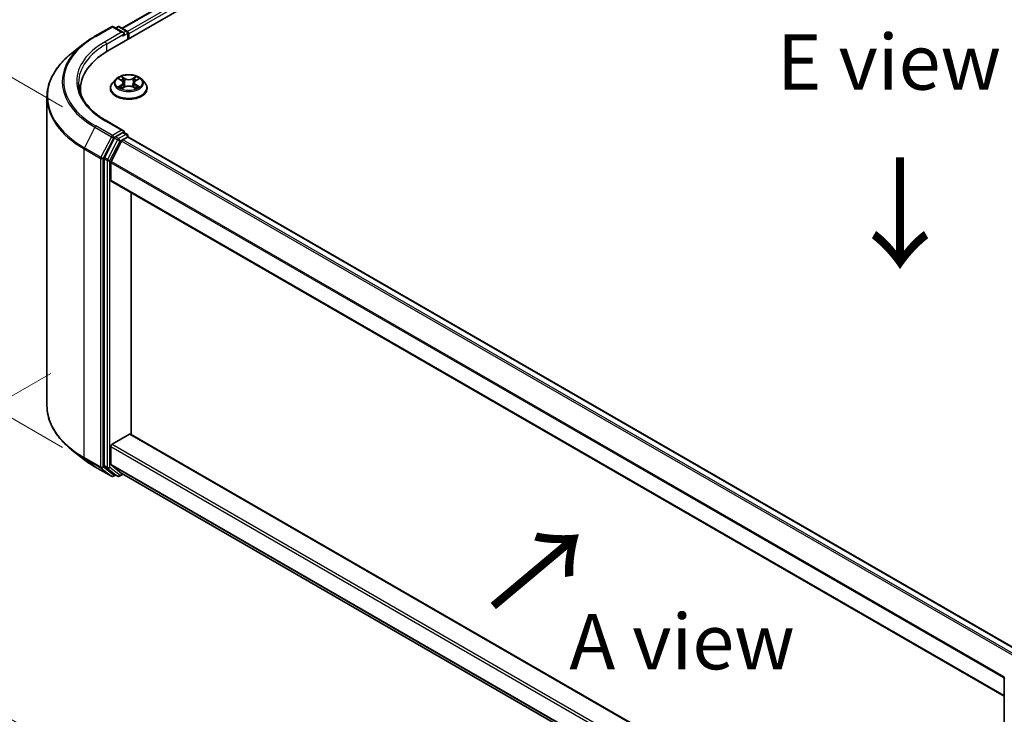
# Model space of a CAD drawing. Units: millimetres. Extents: x 36 to 6157, y 20 to 1004.
# Drawn here: x 98 to 209, y 453 to 531 of the extents above; entities that cross this region are included whole.
import ezdxf

# ---------------------------------------------------------------- set-up
doc = ezdxf.new("R2010")
doc.units = ezdxf.units.MM
doc.header["$LTSCALE"] = 2.5
doc.layers.get('Defpoints').update_dxf_attribs({"lineweight": 25})
for name, color, linetype, lineweight in [('Dimension (ISO)', 7, 'Continuous', 18), ('Symbol (ISO)', 7, 'Continuous', 18), ('Visible (ISO)', 7, 'Continuous', 35), ('Visible Narrow (ISO)', 7, 'Continuous', 25)]:
    doc.layers.add(name, color=color, linetype=linetype, lineweight=lineweight)
doc.styles.add('Note Text (TK)', font='MS PGothic.ttf')
doc.dimstyles.new('Default - Method 1b (TK)', dxfattribs={"dimscale": 2.5, "dimtxt": 2.5, "dimasz": 2.5, "dimexe": 1, "dimexo": 1.5, "dimgap": 1, "dimtad": 1, "dimrnd": 1e-08, "dimdsep": 46, "dimtxsty": 'Note Text (TK)', "dimcen": 0.09, "dimdle": 5, "dimclrd": 100, "dimclre": 100, "dimclrt": 7, "dimadec": 1, "dimazin": 1, "dimtfac": 1, "dimtmove": 0, "dimatfit": 3, "dimfxl": 0, "dimtolj": 1, "dimlwd": -1, "dimlwe": -1, "dimarcsym": 0})

# ---------------------------------------------------------------- blocks, each defined once
blk = doc.blocks.new('*D18')
at = {"layer": 'Defpoints', "color": 0, "transparency": 16777216}
for p in [(105.48, 493.4), (65.63, 470.39), (231.75, 420.49)]:
    blk.add_point(p, dxfattribs=at)
at = {"layer": 'Dimension (ISO)', "color": 100, "transparency": 16777216}
for p, q in [((101.73, 491.23), (63.13, 468.95)), ((186.49, 400.61), (71.05, 467.27)), ((228, 418.33), (189.4, 396.05))]:
    blk.add_line(p, q, dxfattribs=at)
for points in [[(71.57, 468.17), (70.53, 466.36), (65.63, 470.39)], [(187.01, 401.52), (185.97, 399.71), (191.9, 397.49)]]:
    blk.add_solid(points, dxfattribs=at)
at = {"layer": 'Dimension (ISO)', "color": 7, "transparency": 16777216, "insert": (126.32, 441.19), "char_height": 6.25, "attachment_point": 4, "rotation": 330, "style": 'Note Text (TK)'}
blk.add_mtext('\\A1;{\\Q30.000;\\W0.816;\\H0.816x;250}', dxfattribs=at)
blk = doc.blocks.new('*D19')
at = {"layer": 'Defpoints', "color": 0, "transparency": 16777216}
for p in [(106.81, 519.18), (78.02, 497.31), (106.81, 480.69)]:
    blk.add_point(p, dxfattribs=at)
at = {"layer": 'Dimension (ISO)', "color": 100, "transparency": 16777216}
for p, q in [((103.06, 521.35), (75.52, 537.25)), ((78.02, 529.55), (78.02, 503.56)), ((103.06, 482.85), (75.52, 498.75))]:
    blk.add_line(p, q, dxfattribs=at)
for points in [[(76.98, 529.55), (79.07, 529.55), (78.02, 535.8)], [(76.98, 503.56), (79.07, 503.56), (78.02, 497.31)]]:
    blk.add_solid(points, dxfattribs=at)
at = {"layer": 'Dimension (ISO)', "color": 7, "transparency": 16777216, "insert": (72.97, 512.4), "char_height": 6.25, "attachment_point": 4, "rotation": 90, "style": 'Note Text (TK)'}
blk.add_mtext('\\A1;{\\Q30.000;\\W0.816;\\H0.816x;66}', dxfattribs=at)

msp = doc.modelspace()

# ---------------------------------------------------------------- linework, layer by layer
at = {"layer": 'Visible (ISO)'}
for p, q in [((108.1565, 527.6544), (168.7657, 562.6471)), ((165.295, 562.2668), (109.7932, 530.2229)), ((106.7062, 529.3154), (108.5749, 530.3943)), ((109.9366, 529.7319), (108.7892, 530.3943)), ((109.2825, 530.3941), (109.0361, 530.2518)), ((109.4968, 530.3941), (110.3345, 529.9104)), ((110.4416, 529.7248), (110.4416, 528.9737)), ((110.5304, 529.025), (110.5304, 529.6082)), ((105.4299, 528.4541), (104.0792, 527.3848)), ((109.0655, 524.4523), (108.7112, 524.057)), ((109.4126, 524.4957), (109.7167, 524.3138)), ((109.7724, 523.4127), (110.0892, 523.5893)), ((109.904, 524.0641), (109.9625, 523.5187)), ((110.9716, 523.5893), (111.2884, 523.4127)), ((111.1568, 524.0641), (111.0983, 523.5187)), ((111.3441, 524.3138), (111.6482, 524.4957)), ((111.9953, 524.4523), (112.3496, 524.057)), ((105.0812, 522.861), (105.0812, 523.3678)), ((108.459, 523.4261), (108.459, 523.4499)), ((112.6018, 523.4261), (112.6018, 523.4499)), ((101.2955, 487.5636), (101.2955, 522.4296)), ((109.9366, 518.6509), (107.9606, 519.7917)), ((109.8738, 518.4397), (109.0361, 517.956)), ((109.9743, 518.4541), (110.3345, 518.2461)), ((110.4416, 517.9353), (110.4416, 518.0606)), ((108.9197, 517.8258), (107.7876, 515.6036)), ((108.5452, 515.1551), (109.7274, 517.4757)), ((109.8438, 517.6058), (110.3789, 517.9148)), ((211.3436, 459.6952), (110.486, 517.9254)), ((107.7525, 515.4713), (107.7525, 480.8165)), ((108.5101, 513.045), (108.5101, 515.0228)), ((209.3616, 454.7459), (108.5545, 512.9469)), ((110.7829, 484.3359), (110.7829, 511.6603)), ((108.6616, 483.2137), (110.6314, 484.3509)), ((110.7386, 484.3615), (209.3616, 427.4215)), ((105.4299, 481.5391), (104.0792, 482.6084)), ((108.5101, 480.9733), (108.5101, 482.9512)), ((106.7062, 480.6779), (108.5749, 479.599)), ((107.7876, 480.7247), (108.9197, 479.8097)), ((109.7274, 479.9261), (108.5452, 480.8816)), ((109.0361, 479.7415), (108.7892, 479.599)), ((109.2825, 479.5992), (108.9289, 479.8033)), ((109.4968, 479.5992), (109.8943, 479.8287)), ((109.7366, 479.9197), (209.3616, 422.4012)), ((209.3616, 422.2037), (209.3616, 456.8585))]:
    msp.add_line(p, q, dxfattribs=at)
for centre, start, end in [((108.6821, 530.2087), 60, 120), ((109.3896, 530.2085), 60, 120), ((110.2274, 529.7248), 0, 60), ((110.2274, 518.0606), 0, 60), ((108.6821, 479.7845), 240, 300), ((109.3896, 479.7848), 240, 300), ((209.5759, 456.8585), 153.004492, 180)]:
    msp.add_arc(centre, 0.2143, start, end, dxfattribs=at)
for centre, major_axis, start_param, end_param in [((109.7223, 529.6082), (0.303, 0), 0, 1.57079633), ((109.8738, 529.5207), (-0.1071, -0.1856), 0.78539816, 2.35619449), ((110.3789, 529.6956), (-0.1071, 0.1856), 3.92699082, 5.41642157), ((115.5812, 523.3678), (-10.5, 0), 5.49778714, 6.39521013), ((115.5812, 522.2014), (-10.7143, 0), 6.08255579, 6.13021947), ((109.7223, 518.5271), (0.303, 0), 0, 1.57079633), ((109.8738, 518.6146), (0.1071, -0.1856), 0.15954809, 0.78539816), ((109.0361, 517.781), (0.1071, 0.1856), 0.78539816, 1.66145621), ((109.8438, 517.4309), (0.1071, 0.1856), 0.78539816, 1.66145621), ((110.3789, 517.7398), (0.1071, 0.1856), 0, 0.78539816), ((107.904, 515.5588), (0.1071, 0.1856), 1.66145621, 2.35619449), ((108.6616, 515.1103), (0.1071, 0.1856), 1.66145621, 2.35619449), ((108.6616, 513.1324), (-0.1071, -0.1856), 5.49778714, 6.28318531), ((110.6314, 484.176), (0.1071, 0.1856), 0, 0.78539816), ((108.6616, 483.0387), (0.1071, 0.1856), 0.78539816, 2.35619449), ((107.904, 480.9039), (-0.1071, -0.1856), 5.49778714, 6.19252542), ((108.6616, 481.0608), (-0.1071, -0.1856), 5.49778714, 6.19252542), ((109.0361, 479.9889), (-0.1071, -0.1856), 6.19252542, 6.28318531), ((109.8438, 480.1053), (-0.1071, -0.1856), 6.19252542, 6.28318531)]:
    msp.add_ellipse(centre, major_axis=major_axis, ratio=0.57735027, start_param=start_param, end_param=end_param, dxfattribs=at)
for points, knots in [([(105.4299, 528.4541), (105.5073, 528.5154), (105.5863, 528.5759), (105.7475, 528.6955), (105.8296, 528.7545), (105.9969, 528.871), (106.0821, 528.9285), (106.2554, 529.0419), (106.3436, 529.0977), (106.5227, 529.2078), (106.6137, 529.262), (106.7062, 529.3154)], [4.557128063, 4.557128063, 4.557128063, 4.557128063, 4.588180247, 4.588180247, 4.61923243, 4.61923243, 4.650284613, 4.650284613, 4.681336797, 4.681336797, 4.71238898, 4.71238898, 4.71238898, 4.71238898]), ([(104.0792, 527.3848), (103.7237, 527.1034), (103.3981, 526.8084), (102.8123, 526.1953), (102.5522, 525.8773), (102.1018, 525.2227), (101.9117, 524.8862), (101.6056, 524.1999), (101.4896, 523.8501), (101.3345, 523.1434), (101.2955, 522.7865), (101.2955, 522.4296)], [1.726057244, 1.726057244, 1.726057244, 1.726057244, 1.852084693, 1.852084693, 1.978112143, 1.978112143, 2.104139592, 2.104139592, 2.230167041, 2.230167041, 2.35619449, 2.35619449, 2.35619449, 2.35619449]), ([(111.9953, 524.4523), (111.9076, 524.5501), (111.7963, 524.6358), (111.5337, 524.7835), (111.3807, 524.8443), (111.0523, 524.933), (110.877, 524.9611), (110.5218, 524.9826), (110.3418, 524.9763), (109.9937, 524.93), (109.8256, 524.8899), (109.5165, 524.7785), (109.3758, 524.7069), (109.1845, 524.57), (109.1204, 524.5135), (109.0655, 524.4523)], [1.26296478, 1.26296478, 1.26296478, 1.26296478, 1.5839777, 1.5839777, 1.9184063, 1.9184063, 2.25148375, 2.25148375, 2.58279719, 2.58279719, 2.9145331, 2.9145331, 3.24851107, 3.24851107, 3.4494242, 3.4494242, 3.4494242, 3.4494242]), ([(109.7081, 524.7695), (109.7078, 524.7698), (109.7075, 524.77), (109.7068, 524.7706), (109.7064, 524.771), (109.706, 524.7713)], [-0.000230599076, -0.000230599076, -0.000230599076, -0.000230599076, 0, 0, 0.000338329447, 0.000338329447, 0.000338329447, 0.000338329447]), ([(109.706, 524.7713), (109.7062, 524.7709), (109.7065, 524.7705), (109.7069, 524.7699), (109.7071, 524.7696), (109.7073, 524.7693)], [-0.000338329447, -0.000338329447, -0.000338329447, -0.000338329447, 0, 0, 0.000241517914, 0.000241517914, 0.000241517914, 0.000241517914]), ([(111.2669, 524.6197), (111.307, 524.6751), (111.3298, 524.7322), (111.3543, 524.7705), (111.3546, 524.7709), (111.3548, 524.7713)], [0, 0, 0, 0, 0.0320559737, 0.0320559737, 0.0323943032, 0.0323943032, 0.0323943032, 0.0323943032]), ([(111.3548, 524.7713), (111.3544, 524.771), (111.354, 524.7706), (111.3498, 524.7669), (111.3461, 524.7635), (111.3423, 524.76)], [-0.03239430317, -0.03239430317, -0.03239430317, -0.03239430317, -0.03205597372, -0.03205597372, -0.02897275834, -0.02897275834, -0.02897275834, -0.02897275834]), ([(107.9606, 519.7917), (107.5644, 520.0204), (107.2004, 520.2666), (106.5457, 520.7868), (106.2551, 521.0609), (105.7537, 521.629), (105.543, 521.923), (105.2054, 522.523), (105.0784, 522.8289), (104.9092, 523.4457), (104.8669, 523.7567), (104.8669, 524.0677)], [3.141592654, 3.141592654, 3.141592654, 3.141592654, 3.298672286, 3.298672286, 3.455751919, 3.455751919, 3.612831552, 3.612831552, 3.769911184, 3.769911184, 3.926990817, 3.926990817, 3.926990817, 3.926990817]), ([(108.7112, 524.057), (108.6793, 524.0214), (108.65, 523.9845), (108.5972, 523.9086), (108.5737, 523.8696), (108.5328, 523.7895), (108.5154, 523.7484), (108.4875, 523.6649), (108.4768, 523.6224), (108.4626, 523.5365), (108.459, 523.4932), (108.459, 523.4499)], [3.449424205, 3.449424205, 3.449424205, 3.449424205, 3.544937527, 3.544937527, 3.64045085, 3.64045085, 3.735964172, 3.735964172, 3.831477495, 3.831477495, 3.926990817, 3.926990817, 3.926990817, 3.926990817]), ([(109.4825, 524.4539), (109.44, 524.5022), (109.375, 524.5298), (109.3129, 524.5433), (109.3123, 524.5435), (109.3116, 524.5436)], [0.0019022161, 0.0019022161, 0.0019022161, 0.0019022161, 0.0320559737, 0.0320559737, 0.0323943032, 0.0323943032, 0.0323943032, 0.0323943032]), ([(109.3116, 524.5436), (109.3122, 524.5434), (109.3128, 524.5432), (109.3192, 524.5407), (109.3249, 524.5385), (109.3307, 524.5361)], [-0.03239430317, -0.03239430317, -0.03239430317, -0.03239430317, -0.03205597372, -0.03205597372, -0.02897275834, -0.02897275834, -0.02897275834, -0.02897275834]), ([(109.3147, 523.5929), (109.3143, 523.5927), (109.3139, 523.5925), (109.3128, 523.5921), (109.3122, 523.5919), (109.3116, 523.5917)], [-0.000230599076, -0.000230599076, -0.000230599076, -0.000230599076, 0, 0, 0.000338329447, 0.000338329447, 0.000338329447, 0.000338329447]), ([(109.3116, 523.5917), (109.3123, 523.5918), (109.3129, 523.592), (109.3141, 523.5922), (109.3146, 523.5923), (109.3151, 523.5924)], [-0.000338329447, -0.000338329447, -0.000338329447, -0.000338329447, 0, 0, 0.000241517914, 0.000241517914, 0.000241517914, 0.000241517914]), ([(109.904, 524.0641), (109.9019, 524.0835), (109.8974, 524.1028), (109.8841, 524.1403), (109.8751, 524.1586), (109.8532, 524.1939), (109.8403, 524.2108), (109.8107, 524.2431), (109.7942, 524.2585), (109.7578, 524.2875), (109.738, 524.3012), (109.7167, 524.3138)], [0.847301519, 0.847301519, 0.847301519, 0.847301519, 0.988509822, 0.988509822, 1.129718125, 1.129718125, 1.270926428, 1.270926428, 1.412134731, 1.412134731, 1.553343034, 1.553343034, 1.553343034, 1.553343034]), ([(110.9716, 523.5893), (110.924, 523.6159), (110.8698, 523.6379), (110.7532, 523.6713), (110.6908, 523.6827), (110.563, 523.6941), (110.4978, 523.6941), (110.37, 523.6827), (110.3076, 523.6713), (110.191, 523.6379), (110.1368, 523.6159), (110.0892, 523.5893)], [1.58824962, 1.58824962, 1.58824962, 1.58824962, 1.89542757, 1.89542757, 2.20260552, 2.20260552, 2.50978346, 2.50978346, 2.81696141, 2.81696141, 3.12413936, 3.12413936, 3.12413936, 3.12413936]), ([(111.3441, 524.3138), (111.3228, 524.3012), (111.303, 524.2875), (111.2667, 524.2585), (111.2501, 524.2431), (111.2205, 524.2108), (111.2076, 524.1939), (111.1857, 524.1586), (111.1768, 524.1403), (111.1634, 524.1028), (111.1589, 524.0835), (111.1568, 524.0641)], [3.159045946, 3.159045946, 3.159045946, 3.159045946, 3.300254249, 3.300254249, 3.441462552, 3.441462552, 3.582670855, 3.582670855, 3.723879158, 3.723879158, 3.865087461, 3.865087461, 3.865087461, 3.865087461]), ([(111.5705, 523.594), (111.6126, 523.602), (111.6819, 523.6059), (111.7479, 523.592), (111.7485, 523.5918), (111.7492, 523.5917)], [0, 0, 0, 0, 0.0320559737, 0.0320559737, 0.0323943032, 0.0323943032, 0.0323943032, 0.0323943032]), ([(111.7492, 523.5917), (111.7486, 523.5919), (111.748, 523.5921), (111.7416, 523.5945), (111.7359, 523.5966), (111.7301, 523.5986)], [-0.03239430317, -0.03239430317, -0.03239430317, -0.03239430317, -0.03205597372, -0.03205597372, -0.02897275834, -0.02897275834, -0.02897275834, -0.02897275834]), ([(111.7492, 524.5436), (111.7485, 524.5435), (111.7479, 524.5433), (111.7467, 524.5431), (111.7462, 524.543), (111.7457, 524.5429)], [-0.000338329447, -0.000338329447, -0.000338329447, -0.000338329447, 0, 0, 0.000241517914, 0.000241517914, 0.000241517914, 0.000241517914]), ([(111.7461, 524.5424), (111.7465, 524.5426), (111.7469, 524.5428), (111.748, 524.5432), (111.7486, 524.5434), (111.7492, 524.5436)], [-0.000230599076, -0.000230599076, -0.000230599076, -0.000230599076, 0, 0, 0.000338329447, 0.000338329447, 0.000338329447, 0.000338329447]), ([(112.6018, 523.4499), (112.6018, 523.4932), (112.5982, 523.5365), (112.584, 523.6224), (112.5733, 523.6649), (112.5454, 523.7484), (112.528, 523.7895), (112.4871, 523.8696), (112.4636, 523.9086), (112.4108, 523.9845), (112.3815, 524.0214), (112.3496, 524.057)], [0.785398163, 0.785398163, 0.785398163, 0.785398163, 0.880911486, 0.880911486, 0.976424808, 0.976424808, 1.071938131, 1.071938131, 1.167451453, 1.167451453, 1.262964775, 1.262964775, 1.262964775, 1.262964775]), ([(108.459, 523.4261), (108.459, 523.2984), (108.4926, 523.171), (108.6233, 522.9269), (108.7225, 522.8108), (108.9787, 522.6001), (109.1378, 522.5065), (109.4978, 522.3536), (109.6987, 522.2946), (110.1213, 522.2169), (110.3427, 522.1981), (110.7843, 522.2022), (111.0044, 522.2251), (111.4218, 522.3105), (111.619, 522.3731), (111.9711, 522.5327), (112.1259, 522.6297), (112.3756, 522.8501), (112.471, 522.9733), (112.5774, 523.2084), (112.6018, 523.3172), (112.6018, 523.4261)], [3.92699082, 3.92699082, 3.92699082, 3.92699082, 4.2267014, 4.2267014, 4.53911238, 4.53911238, 4.86360542, 4.86360542, 5.18933336, 5.18933336, 5.51408383, 5.51408383, 5.83843868, 5.83843868, 6.16327278, 6.16327278, 6.48907018, 6.48907018, 6.81298523, 6.81298523, 7.06858347, 7.06858347, 7.06858347, 7.06858347]), ([(109.5506, 523.5657), (109.5635, 523.5549), (109.5775, 523.5442), (109.6075, 523.5226), (109.6235, 523.5119), (109.6576, 523.4907), (109.6756, 523.4803), (109.7135, 523.4598), (109.7334, 523.4498), (109.7663, 523.4343), (109.7787, 523.4288), (109.7914, 523.4233)], [4.534916607, 4.534916607, 4.534916607, 4.534916607, 4.605062038, 4.605062038, 4.675207469, 4.675207469, 4.7453529, 4.7453529, 4.815498331, 4.815498331, 4.856375894, 4.856375894, 4.856375894, 4.856375894]), ([(109.7851, 523.4198), (109.7504, 523.422), (109.7292, 523.3997), (109.7065, 523.3648), (109.7062, 523.3644), (109.706, 523.364)], [0.0024310368, 0.0024310368, 0.0024310368, 0.0024310368, 0.0320559737, 0.0320559737, 0.0323943032, 0.0323943032, 0.0323943032, 0.0323943032]), ([(109.706, 523.364), (109.7064, 523.3643), (109.7068, 523.3647), (109.711, 523.3683), (109.7147, 523.3716), (109.7185, 523.3747)], [-0.03239430317, -0.03239430317, -0.03239430317, -0.03239430317, -0.03205597372, -0.03205597372, -0.02897275834, -0.02897275834, -0.02897275834, -0.02897275834]), ([(111.2694, 523.4233), (111.2821, 523.4288), (111.2945, 523.4343), (111.3274, 523.4498), (111.3473, 523.4598), (111.3852, 523.4803), (111.4032, 523.4907), (111.4373, 523.5119), (111.4533, 523.5226), (111.4833, 523.5442), (111.4973, 523.5549), (111.5102, 523.5657)], [6.139198394, 6.139198394, 6.139198394, 6.139198394, 6.180075957, 6.180075957, 6.250221388, 6.250221388, 6.320366819, 6.320366819, 6.390512249, 6.390512249, 6.46065768, 6.46065768, 6.46065768, 6.46065768]), ([(111.3528, 523.3658), (111.353, 523.3655), (111.3533, 523.3653), (111.354, 523.3647), (111.3544, 523.3643), (111.3548, 523.364)], [-0.000230599076, -0.000230599076, -0.000230599076, -0.000230599076, 0, 0, 0.000338329447, 0.000338329447, 0.000338329447, 0.000338329447]), ([(111.3548, 523.364), (111.3546, 523.3644), (111.3543, 523.3648), (111.3539, 523.3654), (111.3537, 523.3657), (111.3535, 523.366)], [-0.000338329447, -0.000338329447, -0.000338329447, -0.000338329447, 0, 0, 0.000241517914, 0.000241517914, 0.000241517914, 0.000241517914]), ([(109.8738, 518.4397), (109.893, 518.4507), (109.9135, 518.458), (109.9497, 518.4623), (109.9651, 518.4594), (109.9743, 518.4541)], [0.1851472285, 0.1851472285, 0.1851472285, 0.1851472285, 0.1965284229, 0.1965284229, 0.2079096173, 0.2079096173, 0.2079096173, 0.2079096173]), ([(104.0792, 482.6084), (103.7237, 482.8899), (103.3981, 483.1849), (102.8123, 483.7979), (102.5522, 484.1159), (102.1018, 484.7705), (101.9117, 485.107), (101.6056, 485.7934), (101.4896, 486.1432), (101.3345, 486.8499), (101.2955, 487.2067), (101.2955, 487.5636)], [3.296853571, 3.296853571, 3.296853571, 3.296853571, 3.42288102, 3.42288102, 3.548908469, 3.548908469, 3.674935919, 3.674935919, 3.800963368, 3.800963368, 3.926990817, 3.926990817, 3.926990817, 3.926990817]), ([(105.4299, 481.5391), (105.5073, 481.4779), (105.5863, 481.4173), (105.7475, 481.2977), (105.8296, 481.2387), (105.9969, 481.1222), (106.0821, 481.0647), (106.2554, 480.9514), (106.3436, 480.8955), (106.5227, 480.7855), (106.6137, 480.7313), (106.7062, 480.6779)], [2.986331736, 2.986331736, 2.986331736, 2.986331736, 3.01738392, 3.01738392, 3.048436103, 3.048436103, 3.079488287, 3.079488287, 3.11054047, 3.11054047, 3.141592654, 3.141592654, 3.141592654, 3.141592654])]:
    msp.add_open_spline(points, degree=3, knots=knots, dxfattribs=at)
for points in [[(111.3423, 524.76), (111.307, 524.727), (111.2711, 524.6862), (111.2308, 524.647)], [(109.3307, 524.5361), (109.3585, 524.5248), (109.3864, 524.5114), (109.4127, 524.4958)], [(111.7301, 523.5986), (111.676, 523.6173), (111.6212, 523.6289), (111.58, 523.6367)], [(111.6482, 524.4958), (111.6482, 524.4958), (111.6482, 524.4958), (111.6483, 524.4958)], [(109.7185, 523.3747), (109.7361, 523.3895), (109.754, 523.4025), (109.7724, 523.4128)]]:
    msp.add_open_spline(points, degree=3, dxfattribs=at)
at = {"layer": 'Visible Narrow (ISO)'}
for p, q in [((165.4021, 562.2562), (109.856, 530.1866)), ((165.9373, 561.9473), (110.3825, 529.8727)), ((166.0888, 561.6848), (110.5304, 529.6082)), ((106.8133, 529.3047), (108.6821, 530.3837)), ((108.6821, 530.3837), (109.7223, 529.7831)), ((109.0988, 530.2156), (109.3896, 530.3834)), ((109.3896, 530.3834), (110.2274, 529.8998)), ((109.7223, 529.7831), (107.8535, 528.7042)), ((108.005, 528.4417), (110.0253, 529.6082)), ((109.8738, 529.3457), (110.3789, 529.6373)), ((110.2274, 529.8998), (109.9366, 529.7319)), ((110.3789, 529.6373), (110.3789, 528.9375)), ((108.005, 528.4417), (108.005, 527.5651)), ((110.1066, 524.548), (109.706, 524.7713)), ((111.3548, 524.7713), (110.9542, 524.548)), ((109.3116, 524.5436), (109.6984, 524.3124)), ((109.6984, 523.823), (109.3116, 523.5917)), ((109.4808, 523.6367), (109.724, 523.7821)), ((109.706, 523.364), (110.1066, 523.5873)), ((109.724, 523.7821), (109.7491, 523.4424)), ((109.83, 524.647), (110.0819, 524.5066)), ((110.0458, 524.0008), (109.9179, 524.4623)), ((110.0819, 524.5066), (110.0458, 524.0008)), ((110.9542, 523.5873), (111.3548, 523.364)), ((110.9789, 524.5066), (111.2308, 524.647)), ((110.9789, 524.5066), (111.015, 524.0008)), ((111.1429, 524.4623), (111.015, 524.0008)), ((111.3368, 523.7821), (111.3117, 523.4424)), ((111.3368, 523.7821), (111.58, 523.6367)), ((111.3624, 524.3124), (111.7492, 524.5436)), ((111.7492, 523.5917), (111.3624, 523.823)), ((109.6098, 523.5214), (109.5843, 523.5625)), ((109.7513, 523.4129), (109.7513, 523.4128)), ((109.7522, 523.4003), (109.7522, 523.4003)), ((111.3086, 523.4003), (111.3086, 523.4003)), ((111.3095, 523.4129), (111.3095, 523.4128)), ((111.4765, 523.5625), (111.451, 523.5214)), ((108.6821, 518.1015), (106.8133, 519.1805)), ((107.8535, 519.781), (109.7223, 518.7021)), ((106.6969, 519.0503), (105.5148, 516.7298)), ((106.6969, 519.0503), (108.5657, 517.9714)), ((109.7223, 518.7021), (108.6821, 518.1015)), ((110.2274, 518.2355), (109.3896, 517.7519)), ((109.8738, 518.4397), (110.2274, 518.2355)), ((108.5657, 517.9714), (107.3835, 515.6509)), ((107.6515, 515.5186), (108.8336, 517.8391)), ((109.2732, 517.6217), (108.1412, 515.3995)), ((108.4091, 515.2672), (109.5411, 517.4894)), ((108.8336, 517.8391), (109.0361, 517.956)), ((108.9197, 517.8258), (109.2732, 517.6217)), ((109.3896, 517.7519), (109.0361, 517.956)), ((109.5411, 517.4894), (110.3789, 517.9731)), ((210.5768, 459.2502), (109.7274, 517.4757)), ((210.7457, 459.35), (109.8438, 517.6058)), ((110.3789, 517.9731), (110.3789, 517.9148)), ((211.2809, 459.659), (110.3789, 517.9148)), ((105.4796, 516.5975), (107.3484, 515.5186)), ((105.4796, 481.7315), (105.4796, 516.5975)), ((107.3835, 515.6509), (105.5148, 516.7298)), ((107.3484, 515.5186), (107.3484, 480.6526)), ((107.6515, 480.6526), (107.6515, 515.5186)), ((107.7525, 515.4713), (108.106, 515.2672)), ((108.1412, 515.3995), (107.7876, 515.6036)), ((108.106, 515.2672), (108.106, 480.6123)), ((108.4091, 480.6123), (108.4091, 515.2672)), ((209.3616, 456.7962), (108.5101, 515.0228)), ((209.3775, 456.9396), (108.5452, 515.1551)), ((209.3616, 454.8183), (108.5101, 513.045)), ((110.6314, 484.3509), (209.3616, 427.349)), ((108.5101, 482.9512), (209.3616, 424.7246)), ((108.6616, 483.2137), (209.3616, 425.0745)), ((107.3484, 480.6526), (105.4796, 481.7315)), ((105.5148, 481.6398), (107.3835, 480.5608)), ((106.6969, 480.6843), (105.5148, 481.6398)), ((108.5657, 479.6053), (106.6969, 480.6843)), ((107.3835, 480.5608), (108.5657, 479.6053)), ((108.8336, 479.697), (107.6515, 480.6526)), ((108.106, 480.6123), (107.7525, 480.8165)), ((107.7876, 480.7247), (108.1412, 480.5206)), ((108.1412, 480.5206), (109.2732, 479.6056)), ((109.5411, 479.6973), (108.4091, 480.6123)), ((108.5101, 480.9733), (209.3616, 422.7467)), ((108.5452, 480.8816), (209.3616, 422.6752)), ((108.9733, 479.7777), (108.8336, 479.697)), ((109.2732, 479.6056), (108.9197, 479.8097)), ((109.8315, 479.8649), (109.5411, 479.6973)), ((109.7274, 479.9261), (209.3616, 422.4022))]:
    msp.add_line(p, q, dxfattribs=at)
for centre, major_axis, ratio, start_param, end_param in [((108.6821, 530.2087), (-0.1071, 0.1856), 0.57735027, 5.49778714, 6.28318531), ((108.6821, 530.2087), (0.1071, 0.1856), 0.57735027, 0, 0.78539816), ((109.3896, 530.2085), (-0.1071, 0.1856), 0.57735027, 5.49778714, 6.28318531), ((109.3896, 530.2085), (0.1071, 0.1856), 0.57735027, 0, 0.78539816), ((115.5812, 524.2426), (-12.3996, 0), 0.57735027, 5.49778714, 7.06858347), ((106.8133, 529.1298), (-0.1071, 0.1856), 0.57735027, 5.49778714, 6.28318531), ((110.2274, 529.7248), (0.1071, 0.1856), 0.57735027, 0, 0.78539816), ((110.2274, 529.7248), (0.1071, -0.1856), 0.57735027, 0.78539816, 2.35619449), ((110.2274, 529.7248), (0.2143, 0), 0.57735027, 5.49778714, 6.28318531), ((115.5812, 524.1797), (-12.5643, 0), 0.57735027, 5.65304806, 7.06858347), ((115.5812, 524.2426), (-10.9286, 0), 0.57735027, 5.49778714, 7.06858347), ((115.5812, 524.0677), (-10.7143, 0), 0.57735027, 5.49778714, 6.28318531), ((107.8535, 528.5292), (-0.1071, 0.1856), 0.57735027, 3.92699082, 5.49778714), ((115.5812, 522.5416), (-14.236, 0), 0.57735027, 5.65304806, 7.06858347), ((110.5304, 524.0677), (-1.4715, 0), 0.57735027, 5.30710262, 5.68847167), ((110.5304, 524.0677), (-1.4715, 0), 0.57735027, 3.7363063, 4.11767534), ((110.5304, 523.5134), (-2.0483, 0), 0.57735027, 5.8056187, 9.90234457), ((110.5304, 524.0146), (-1.6494, 0), 0.57735027, 5.8056187, 9.90234457), ((110.5304, 524.0677), (1.4715, 0), 0.57735027, 3.7363063, 4.11767534), ((109.5064, 523.6249), (-0.0069, -0.035), 0.77975364, 4.52690487, 5.92208704), ((109.3972, 523.359), (-0.1126, -0.2689), 0.71221962, 2.67200967, 3.28726555), ((110.5304, 523.9057), (1.1516, 0), 0.57735027, 2.17629431, 2.42062218), ((109.6984, 524.2832), (0.0183, 0.0307), 0.58733849, 0, 0.79427846), ((109.2595, 524.0677), (0.6101, 0), 0.57735027, 5.51524044, 7.05113018), ((109.6984, 523.7938), (0.0183, -0.0307), 0.58733849, 0.86378433, 2.3473142), ((109.2595, 524.041), (0.6457, 0), 0.57735027, 5.51524044, 6.34508866), ((109.8053, 524.6348), (-0.0292, -0.0206), 0.18497367, 1.04331702, 2.43849919), ((109.7111, 524.4862), (0.1512, -0.3022), 0.54762693, 1.22702055, 1.84227642), ((109.8932, 524.4501), (-0.0344, -0.0095), 0.22291783, 3.85158054, 5.20700366), ((110.0211, 523.9886), (-0.0344, -0.0095), 0.22288452, 3.85157383, 5.20261978), ((110.1066, 524.5188), (-0.0174, -0.0312), 0.56718618, 3.91841516, 5.40194502), ((110.5304, 524.7748), (0.6457, 0), 0.57735027, 3.94444411, 5.48033385), ((110.1066, 523.5581), (-0.0174, 0.0312), 0.56718618, 5.5063628, 6.28318531), ((110.5304, 524.8014), (-0.6101, 0), 0.57735027, 0.80285146, 2.3387412), ((110.5304, 523.3339), (0.6101, 0), 0.57735027, 0.80285146, 2.3387412), ((110.9542, 524.5188), (0.0174, -0.0312), 0.56718618, 0.88124028, 2.36477015), ((110.9542, 523.5581), (0.0174, 0.0312), 0.56718618, 0, 0.7768225), ((111.0397, 523.9886), (-0.0344, 0.0095), 0.22288452, 4.22215818, 5.57320413), ((111.8013, 524.0677), (-0.6101, 0), 0.57735027, 5.51524044, 7.05113018), ((111.3497, 524.4862), (-0.1512, -0.3022), 0.54762693, 4.44090888, 5.05616476), ((111.1676, 524.4501), (-0.0344, 0.0095), 0.22291783, 4.2177743, 5.57319742), ((111.8013, 524.041), (-0.6457, 0), 0.57735027, 6.22128195, 7.05113018), ((110.5304, 523.9057), (1.1516, 0), 0.57735027, 0.72097047, 0.96529834), ((111.2555, 524.6348), (-0.0292, 0.0206), 0.18497367, 0.70309346, 2.09827563), ((111.3624, 523.7938), (-0.0183, -0.0307), 0.58733849, 3.93587111, 5.41940097), ((111.3624, 524.2832), (-0.0183, 0.0307), 0.58733849, 5.48890685, 6.28318531), ((110.5304, 524.0677), (1.4715, 0), 0.57735027, 5.30710262, 5.68847167), ((111.6636, 523.359), (0.1126, -0.2689), 0.71221962, 2.99591976, 3.61117564), ((111.5544, 523.6249), (0.0069, -0.035), 0.77975364, 0.36109827, 1.75628044), ((110.5304, 523.4499), (-2.0714, 0), 0.57735027, 0, 3.14159265), ((110.5304, 523.4261), (2.0714, 0), 0.57735027, 3.14159265, 6.28318531), ((109.6099, 523.5507), (-0.0304, -0.0188), 0.72973605, 5.16344533, 5.77548257), ((111.4509, 523.5507), (-0.0304, 0.0188), 0.72973605, 3.64929539, 4.26133263), ((115.5812, 522.4296), (-14.2857, 0), 0.57735027, 0, 0.78539816), ((106.8133, 519.0055), (-0.1071, -0.1856), 0.57735027, 3.92699082, 4.80304887), ((107.8535, 519.6061), (0.1071, 0.1856), 0.57735027, 0, 0.78539816), ((108.6821, 517.9266), (-0.1071, -0.1856), 0.57735027, 3.92699082, 4.80304887), ((108.6821, 517.9266), (0.1071, -0.1856), 0.57735027, 0.78539816, 2.35619449), ((110.2274, 518.0606), (0.1071, 0.1856), 0.57735027, 0, 0.78539816), ((110.2274, 518.0606), (0.1071, -0.1856), 0.57735027, 0.78539816, 2.35619449), ((110.2274, 518.0606), (0.2143, 0), 0.57735027, 5.49778714, 6.28318531), ((108.6821, 517.9266), (-0.1909, 0.0973), 0.07392213, 0.95337534, 2.52417167), ((109.3896, 517.5769), (-0.1071, -0.1856), 0.57735027, 3.92699082, 4.80304887), ((109.3896, 517.5769), (-0.1909, 0.0973), 0.07392213, 0.95337534, 2.52417167), ((109.3896, 517.5769), (0.1071, -0.1856), 0.57735027, 0.78539816, 2.35619449), ((105.6312, 516.685), (0.1071, 0.1856), 0.57735027, 1.66145621, 2.35619449), ((107.4999, 515.6061), (-0.1071, -0.1856), 0.57735027, 4.80304887, 5.49778714), ((107.4999, 515.6061), (-0.2143, 0), 0.57735027, 0.78539816, 2.35619449), ((107.4999, 515.6061), (0.1909, -0.0973), 0.07392213, 4.094968, 5.66576432), ((108.2576, 515.3547), (-0.1071, -0.1856), 0.57735027, 4.80304887, 5.49778714), ((108.2576, 515.3547), (-0.2143, 0), 0.57735027, 0.78539816, 2.35619449), ((108.2576, 515.3547), (0.1909, -0.0973), 0.07392213, 4.094968, 5.66576432), ((115.5812, 487.5636), (-14.2857, 0), 0.57735027, 0, 0.78539816), ((115.5812, 487.4516), (14.236, 0), 0.57735027, 3.7717299, 3.92699082), ((115.5812, 485.8136), (-12.5643, 0), 0.57735027, 0.63013725, 0.78539816), ((105.6312, 481.819), (-0.1071, -0.1856), 0.57735027, 5.49778714, 6.19252542), ((106.8133, 480.8635), (-0.1071, -0.1856), 0.57735027, 6.19252542, 6.28318531), ((107.4999, 480.74), (0.2143, 0), 0.57735027, 3.92699082, 5.49778714), ((107.4999, 480.74), (-0.1071, -0.1856), 0.57735027, 5.49778714, 6.19252542), ((107.4999, 480.74), (-0.1347, -0.1667), 0.8131434, 0.12734403, 1.69814035), ((108.2576, 480.6998), (0.2143, 0), 0.57735027, 3.92699082, 5.49778714), ((108.2576, 480.6998), (-0.1071, -0.1856), 0.57735027, 5.49778714, 6.19252542), ((108.2576, 480.6998), (-0.1347, -0.1667), 0.8131434, 0.12734403, 1.69814035), ((108.6821, 479.7845), (-0.1347, -0.1667), 0.8131434, 0.12734403, 1.69814035), ((108.6821, 479.7845), (-0.1071, -0.1856), 0.57735027, 6.19252542, 6.28318531), ((108.6821, 479.7845), (0.1071, -0.1856), 0.57735027, 0, 0.78539816), ((109.3896, 479.7848), (-0.1347, -0.1667), 0.8131434, 0.12734403, 1.69814035), ((109.3896, 479.7848), (-0.1071, -0.1856), 0.57735027, 6.19252542, 6.28318531), ((109.3896, 479.7848), (0.1071, -0.1856), 0.57735027, 0, 0.78539816), ((209.5759, 456.8585), (-0.2143, 0), 0.57735027, 0, 0.78539816)]:
    msp.add_ellipse(centre, major_axis=major_axis, ratio=ratio, start_param=start_param, end_param=end_param, dxfattribs=at)
msp.add_ellipse((110.5304, 524.0677), major_axis=(1.5296, 0), ratio=0.57735027, dxfattribs=at)
for points in [[(109.7073, 524.7693), (109.7314, 524.7313), (109.7542, 524.6747), (109.7939, 524.6197)], [(109.83, 524.647), (109.7858, 524.6901), (109.7468, 524.7351), (109.7081, 524.7695)], [(109.4808, 523.6367), (109.4356, 523.6281), (109.3739, 523.6149), (109.3147, 523.5929)], [(109.3151, 523.5924), (109.38, 523.6058), (109.4485, 523.6019), (109.4903, 523.594)], [(109.4903, 523.594), (109.5126, 523.5898), (109.533, 523.5802), (109.5506, 523.5656)], [(109.7939, 524.6197), (109.8301, 524.5697), (109.8586, 524.5112), (109.875, 524.4523)], [(109.875, 524.4523), (109.9176, 524.2985), (109.9603, 524.1447), (110.003, 523.9908)], [(110.003, 523.9908), (110.039, 523.8611), (110.0809, 523.7338), (110.1311, 523.6108)], [(110.1651, 523.6256), (110.1185, 523.7474), (110.0795, 523.873), (110.0458, 524.0008)], [(111.015, 524.0008), (110.9813, 523.873), (110.9423, 523.7474), (110.8957, 523.6256)], [(110.9297, 523.6108), (110.9799, 523.7338), (111.0218, 523.8611), (111.0578, 523.9908)], [(111.0578, 523.9908), (111.1005, 524.1447), (111.1432, 524.2985), (111.1858, 524.4523)], [(111.1858, 524.4523), (111.2022, 524.5112), (111.2307, 524.5697), (111.2669, 524.6197)], [(111.5102, 523.5656), (111.5278, 523.5802), (111.5482, 523.5898), (111.5705, 523.594)], [(111.7457, 524.5429), (111.6847, 524.5293), (111.6205, 524.5018), (111.5783, 524.4539)], [(111.6483, 524.4958), (111.6795, 524.5144), (111.7132, 524.5298), (111.7461, 524.5424)], [(111.3535, 523.366), (111.3313, 523.4001), (111.3101, 523.4219), (111.2757, 523.4198)], [(111.2884, 523.4128), (111.3105, 523.4004), (111.3317, 523.3842), (111.3528, 523.3658)]]:
    msp.add_open_spline(points, degree=3, dxfattribs=at)

# ---------------------------------------------------------------- texts
at = {"layer": 'Symbol (ISO)', "color": 7, "char_height": 6.25, "attachment_point": 5, "line_spacing_factor": 1.5, "style": 'Note Text (TK)'}
for s, insert in [('\\fＭＳ Ｐゴシック|b0|i0;E view', (196.3713, 526.4102)), ('\\fＭＳ Ｐゴシック|b0|i0;A view', (172.9949, 460.9183))]:
    msp.add_mtext(s, dxfattribs=dict(at, insert=insert))
at = {"layer": 'Symbol (ISO)', "color": 7, "char_height": 10, "attachment_point": 4, "line_spacing_factor": 1.5, "style": 'Note Text (TK)'}
for insert, rotation in [((197.4239, 516.1715), 270), ((151.3893, 464.4519), 40)]:
    msp.add_mtext('\\fＭＳ Ｐゴシック|b0|i0;{\\H10.0000;→}', dxfattribs=dict(at, insert=insert, rotation=rotation))

# ---------------------------------------------------------------- dimensions: what is measured, and where the dimension line sits
at = {"layer": 'Dimension (ISO)', "color": 100, "true_color": 0x00ff3f}
for base, p1, p2, angle, picture, middle in [((78.024, 497.31), (106.8133, 519.1805), (106.8133, 480.6885), 90, '*D19', (78.024, 516.556)), ((65.6341, 470.3909), (231.7487, 420.4943), (105.4796, 493.3957), 330, '*D18', (128.7686, 433.9401))]:
    dim = msp.add_linear_dim(base=base, p1=p1, p2=p2, angle=angle, text='{\\Q30.000;\\W0.816;\\H0.816x;<>}', dimstyle='Default - Method 1b (TK)', override={"dimgap": 1, "dimdec": 2, "dimlfac": 1.714643, "dimtol": 0, "dimlim": 0, "dimtp": 0, "dimtm": 0, "dimtdec": 2, "dimtofl": 0, "dimatfit": 1}, dxfattribs=at)
    dim.commit()
    dim.dimension.update_dxf_attribs({"geometry": picture, "text_midpoint": middle, "dimtype": 160})

doc.saveas('drawing.dxf')
